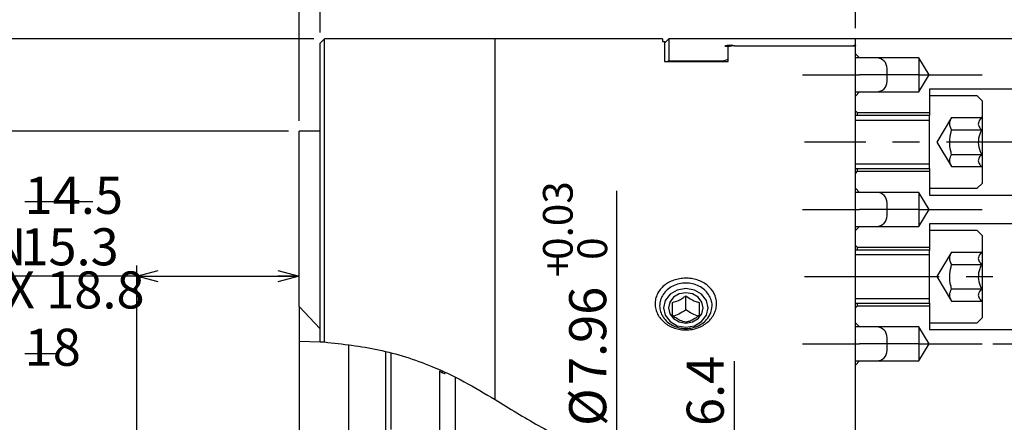
# Model space of a CAD drawing. Extents: x 0 to 418, y 0 to 297.
# Drawn here: x 71 to 164, y 185 to 224 of the extents above; entities that cross this region are included whole.
import ezdxf

# ---------------------------------------------------------------- set-up
doc = ezdxf.new("R2010")
doc.units = 0
doc.linetypes.add('CENTERX2', pattern=[20.32, 12.7, -2.54, 2.54, -2.54])
doc.layers.get('0').update_dxf_attribs({"linetype": 'CONTINUOUS'})
doc.styles.add('SLDTEXTSTYLE0', font='TXT', dxfattribs={"width": 0.7, "bigfont": 'bigfont'})
doc.dimstyles.new('SLDDIMSTYLE0', dxfattribs={"dimtxt": 3.5, "dimasz": 2, "dimexe": 0, "dimexo": 0.0625, "dimgap": 0.875, "dimtad": 3, "dimdec": 3, "dimrnd": 1e-09, "dimzin": 12, "dimtxsty": 'SLDTEXTSTYLE0', "dimblk1": 'OPEN30', "dimblk2": 'OPEN30', "dimsah": 1, "dimcen": 0.09, "dimazin": 3, "dimtfac": 1, "dimtdec": 3, "dimtofl": 0, "dimtmove": 0, "dimatfit": 3, "dimtolj": 1, "dimtzin": 12})
doc.dimstyles.new('SLDDIMSTYLE2', dxfattribs={"dimtxt": 3.5, "dimasz": 2, "dimexe": 0, "dimexo": 0.0625, "dimgap": 0.875, "dimtad": 3, "dimdec": 3, "dimrnd": 1e-09, "dimzin": 12, "dimtxsty": 'SLDTEXTSTYLE0', "dimblk1": 'OPEN30', "dimblk2": 'OPEN30', "dimsah": 1, "dimcen": 0.09, "dimazin": 3, "dimtfac": 1, "dimtdec": 3, "dimtmove": 0, "dimatfit": 3, "dimtolj": 1, "dimtzin": 12})
doc.dimstyles.new('SLDDIMSTYLE6', dxfattribs={"dimtxt": 3.5, "dimasz": 2, "dimexe": 0, "dimexo": 0.0625, "dimgap": 0.875, "dimtad": 3, "dimdec": 3, "dimrnd": 1e-09, "dimzin": 12, "dimtxsty": 'SLDTEXTSTYLE0', "dimblk1": 'OPEN30', "dimblk2": 'OPEN30', "dimsah": 1, "dimcen": 0.09, "dimazin": 3, "dimtol": 1, "dimtp": 0.03, "dimtfac": 1, "dimtofl": 0, "dimtmove": 0, "dimatfit": 3, "dimtolj": 1})
doc.dimstyles.new('SLDDIMSTYLE8', dxfattribs={"dimtxt": 3.5, "dimasz": 2, "dimexe": 0, "dimexo": 0.0625, "dimgap": 0.875, "dimtad": 3, "dimdec": 3, "dimrnd": 1e-09, "dimzin": 12, "dimtxsty": 'SLDTEXTSTYLE0', "dimblk1": 'OPEN30', "dimblk2": 'OPEN30', "dimsah": 1, "dimcen": 0.09, "dimazin": 3, "dimtfac": 1, "dimtdec": 3, "dimtofl": 0, "dimtmove": 0, "dimatfit": 3, "dimtolj": 1})

# ---------------------------------------------------------------- blocks, each defined once
blk = doc.blocks.new('_OPEN30')
at = {"color": 0, "linetype": 'BYBLOCK'}
for p, q in [((-1, 0.267949), (0, 0)), ((0, 0), (-1, -0.267949)), ((0, 0), (-1, 0))]:
    blk.add_line(p, q, dxfattribs=at)
blk = doc.blocks.new('_D_2')
at = {"color": 7, "linetype": 'CONTINUOUS'}
for p, q in [((150.198, 222.7), (150.198, 236.931)), ((169.198, 222.7), (169.198, 236.931)), ((150.198, 235.931), (169.198, 235.931))]:
    blk.add_line(p, q, dxfattribs=at)
at = {"color": 7, "linetype": 'CONTINUOUS', "xscale": 2, "yscale": 2, "rotation": 180.0000000000004}
blk.add_blockref('_OPEN30', (150.198, 235.931), dxfattribs=at)
at = {"color": 7, "linetype": 'CONTINUOUS', "xscale": 2, "yscale": 2}
blk.add_blockref('_OPEN30', (169.198, 235.931), dxfattribs=at)
at = {"color": 7, "linetype": 'CONTINUOUS', "insert": (158.782, 240.443), "char_height": 3.5, "attachment_point": 1, "style": 'SLDTEXTSTYLE0'}
blk.add_mtext('19', dxfattribs=at)
blk = doc.blocks.new('_D_3')
at = {"color": 7, "linetype": 'CONTINUOUS'}
for p, q in [((99.698, 222.299), (99.698, 236.931)), ((150.198, 222.7), (150.198, 236.931)), ((150.198, 235.931), (99.698, 235.931))]:
    blk.add_line(p, q, dxfattribs=at)
at = {"color": 7, "linetype": 'CONTINUOUS', "xscale": 2, "yscale": 2, "rotation": 180.0000000000004}
blk.add_blockref('_OPEN30', (99.698, 235.931), dxfattribs=at)
at = {"color": 7, "linetype": 'CONTINUOUS', "xscale": 2, "yscale": 2}
blk.add_blockref('_OPEN30', (150.198, 235.931), dxfattribs=at)
at = {"color": 7, "linetype": 'CONTINUOUS', "insert": (120.862, 240.443), "char_height": 3.5, "attachment_point": 1, "style": 'SLDTEXTSTYLE0'}
blk.add_mtext('50.5', dxfattribs=at)
blk = doc.blocks.new('_D_4')
at = {"color": 7, "linetype": 'CONTINUOUS'}
for p, q in [((97.698, 213.974), (97.698, 236.931)), ((99.698, 222.299), (99.698, 236.931)), ((97.698, 235.931), (92.296, 235.931)), ((99.698, 235.931), (97.698, 235.931)), ((99.698, 235.931), (102.698, 235.931))]:
    blk.add_line(p, q, dxfattribs=at)
at = {"color": 7, "linetype": 'CONTINUOUS', "xscale": 2, "yscale": 2}
blk.add_blockref('_OPEN30', (97.698, 235.931), dxfattribs=at)
at = {"color": 7, "linetype": 'CONTINUOUS', "xscale": 2, "yscale": 2, "rotation": 180.0000000000004}
blk.add_blockref('_OPEN30', (99.698, 235.931), dxfattribs=at)
at = {"color": 7, "linetype": 'CONTINUOUS', "insert": (92.296, 240.443), "char_height": 3.5, "attachment_point": 1, "style": 'SLDTEXTSTYLE0'}
blk.add_mtext('2', dxfattribs=at)
blk = doc.blocks.new('_D_7')
at = {"color": 7, "linetype": 'CONTINUOUS'}
for p, q in [((181.114, 199.25), (181.114, 209.779)), ((172.003, 199.25), (182.114, 199.25)), ((181.114, 192.9), (181.114, 199.25)), ((163.159, 192.9), (182.114, 192.9))]:
    blk.add_line(p, q, dxfattribs=at)
at = {"color": 7, "linetype": 'CONTINUOUS', "xscale": 2, "yscale": 2}
for p, rotation in [((181.114, 199.25), 90.0000000000004), ((181.114, 192.9), 270.0000000000004)]:
    blk.add_blockref('_OPEN30', p, dxfattribs=dict(at, rotation=rotation))
at = {"color": 7, "linetype": 'CONTINUOUS', "insert": (176.602, 201.632), "char_height": 3.5, "attachment_point": 1, "rotation": 90, "style": 'SLDTEXTSTYLE0'}
blk.add_mtext('6.35', dxfattribs=at)
blk = doc.blocks.new('_D_8')
at = {"color": 7, "linetype": 'CONTINUOUS'}
for p, q in [((163.159, 192.9), (188.128, 192.9)), ((187.128, 192.9), (187.128, 171.699)), ((156.711, 171.699), (188.128, 171.699)), ((187.128, 171.699), (187.128, 154.025))]:
    blk.add_line(p, q, dxfattribs=at)
at = {"color": 7, "linetype": 'CONTINUOUS', "xscale": 2, "yscale": 2}
for p, rotation in [((187.128, 192.9), 90.0000000000004), ((187.128, 171.699), 270.0000000000004)]:
    blk.add_blockref('_OPEN30', p, dxfattribs=dict(at, rotation=rotation))
at = {"color": 7, "linetype": 'CONTINUOUS', "char_height": 3.5, "attachment_point": 1, "rotation": 90, "style": 'SLDTEXTSTYLE0'}
for s, insert in [('MIN 20.6', (186.686, 154.025)), ('21.2', (182.613, 162.172)), ('MAX', (182.613, 154.025))]:
    blk.add_mtext(s, dxfattribs=dict(at, insert=insert))
blk = doc.blocks.new('_D_12')
at = {"color": 7, "linetype": 'CONTINUOUS'}
for q in [(138.788, 191.259), (138.788, 168.499)]:
    blk.add_line((138.788, 174.899), q, dxfattribs=at)
at = {"color": 7, "linetype": 'CONTINUOUS', "xscale": 2, "yscale": 2}
for p, rotation in [((138.788, 174.899), 90.0000000000004), ((138.788, 168.499), 270.0000000000004)]:
    blk.add_blockref('_OPEN30', p, dxfattribs=dict(at, rotation=rotation))
at = {"color": 7, "linetype": 'CONTINUOUS', "char_height": 3.5, "attachment_point": 1, "rotation": 90, "style": 'SLDTEXTSTYLE0'}
for s, insert in [('6.4', (134.276, 185.149)), ('%%c', (134.276, 181.279))]:
    blk.add_mtext(s, dxfattribs=dict(at, insert=insert))
blk = doc.blocks.new('_D_13')
at = {"color": 7, "linetype": 'CONTINUOUS'}
for q in [(127.699, 207.35), (127.699, 167.719)]:
    blk.add_line((127.699, 175.679), q, dxfattribs=at)
at = {"color": 7, "linetype": 'CONTINUOUS', "xscale": 2, "yscale": 2}
for p, rotation in [((127.699, 175.679), 90.00000000000034), ((127.699, 167.719), 270.0000000000003)]:
    blk.add_blockref('_OPEN30', p, dxfattribs=dict(at, rotation=rotation))
at = {"color": 7, "linetype": 'CONTINUOUS', "attachment_point": 1, "rotation": 90, "style": 'SLDTEXTSTYLE0'}
for s, insert, char_height in [('0.03', (120.716, 200.832), 2.8), ('0', (123.974, 200.832), 2.8), ('+', (120.716, 199.203), 2.8), ('7.96', (123.187, 189.019), 3.5), ('%%c', (123.187, 185.149), 3.5)]:
    blk.add_mtext(s, dxfattribs=dict(at, insert=insert, char_height=char_height))
blk = doc.blocks.new('_D_15')
at = {"color": 7, "linetype": 'CONTINUOUS'}
for p, q in [((99.098, 221.699), (46.398, 221.699)), ((47.398, 221.699), (47.398, 121.699)), ((99.098, 121.699), (46.398, 121.699))]:
    blk.add_line(p, q, dxfattribs=at)
at = {"color": 7, "linetype": 'CONTINUOUS', "xscale": 2, "yscale": 2}
for p, rotation in [((47.398, 221.699), 90.0000000000004), ((47.398, 121.699), 270.0000000000004)]:
    blk.add_blockref('_OPEN30', p, dxfattribs=dict(at, rotation=rotation))
at = {"color": 7, "linetype": 'CONTINUOUS', "char_height": 3.5, "attachment_point": 1, "rotation": 90, "style": 'SLDTEXTSTYLE0'}
for s, insert in [('100', (42.886, 170.444)), ('%%c', (42.886, 166.574))]:
    blk.add_mtext(s, dxfattribs=dict(at, insert=insert))
blk = doc.blocks.new('_D_17')
at = {"color": 7, "linetype": 'CONTINUOUS'}
for p, q in [((96.698, 212.974), (58.398, 212.974)), ((59.398, 161.482), (59.398, 212.974))]:
    blk.add_line(p, q, dxfattribs=at)
at = {"color": 7, "linetype": 'CONTINUOUS', "xscale": 2, "yscale": 2, "rotation": 90.0000000000004}
blk.add_blockref('_OPEN30', (59.398, 212.974), dxfattribs=at)
at = {"color": 7, "linetype": 'CONTINUOUS', "char_height": 3.5, "attachment_point": 1, "rotation": 90, "style": 'SLDTEXTSTYLE0'}
for s, insert in [('h6', (54.886, 177.614)), ('82.55', (54.886, 165.352)), ('%%c', (54.886, 161.482))]:
    blk.add_mtext(s, dxfattribs=dict(at, insert=insert))
blk = doc.blocks.new('_D_20')
at = {"color": 7, "linetype": 'CONTINUOUS'}
for p, q in [((82.398, 182.537), (82.398, 200.304)), ((82.398, 199.304), (63.251, 199.304)), ((82.398, 199.304), (97.698, 199.304))]:
    blk.add_line(p, q, dxfattribs=at)
at = {"color": 7, "linetype": 'CONTINUOUS', "xscale": 2, "yscale": 2, "rotation": 180.0000000000004}
blk.add_blockref('_OPEN30', (82.398, 199.304), dxfattribs=at)
at = {"color": 7, "linetype": 'CONTINUOUS', "xscale": 2, "yscale": 2}
blk.add_blockref('_OPEN30', (97.698, 199.304), dxfattribs=at)
at = {"color": 7, "linetype": 'CONTINUOUS', "char_height": 3.5, "attachment_point": 1, "style": 'SLDTEXTSTYLE0'}
for s, insert in [('MIN', (63.251, 203.819)), ('15.3', (71.398, 203.819)), ('MAX 18.8', (63.251, 199.746))]:
    blk.add_mtext(s, dxfattribs=dict(at, insert=insert))

msp = doc.modelspace()

# ---------------------------------------------------------------- linework, layer by layer
at = {"color": 7, "linetype": 'CONTINUOUS'}
for p, q in [((100.0979, 221.6992), (99.6979, 221.2992)), ((99.6979, 193.1086), (99.6979, 221.2992)), ((116.1979, 221.6992), (100.0979, 221.6992)), ((100.0979, 193.0828), (100.0979, 221.6992)), ((131.9979, 221.6992), (116.1979, 221.6992)), ((116.1979, 187.6418), (116.1979, 221.6992)), ((131.9979, 221.6992), (131.9979, 221.4486)), ((131.9979, 221.4486), (132.1979, 221.4486)), ((132.5979, 221.6997), (132.1979, 221.2997)), ((132.1979, 221.4486), (132.1979, 219.5506)), ((150.1979, 221.6997), (132.5979, 221.6997)), ((132.5979, 221.6997), (132.5979, 219.6261)), ((169.1979, 221.6997), (150.1979, 221.6997)), ((150.1979, 221.0876), (150.1979, 221.6997)), ((137.8979, 221.006), (137.8979, 221.0228)), ((138.1979, 219.7432), (138.1979, 220.9546)), ((138.3979, 221.1033), (138.4979, 221.1033)), ((138.4979, 221.1033), (138.4979, 221.0055)), ((138.7979, 221.0556), (149.9979, 221.0556)), ((138.7979, 221.0556), (138.7979, 221.0551)), ((138.7979, 221.0551), (150.1979, 221.0551)), ((149.9979, 221.0556), (149.9979, 221.0551)), ((150.1979, 221.0876), (150.1979, 221.0551)), ((150.1979, 172.89), (150.1979, 221.0551)), ((150.5979, 219.8997), (150.1979, 220.2997)), ((132.1979, 219.5506), (138.1979, 219.5506)), ((132.5979, 219.6261), (132.4969, 219.5506)), ((132.5979, 219.6261), (137.7979, 219.6261)), ((132.5979, 219.6261), (132.5979, 219.5506)), ((137.7979, 219.6261), (137.7979, 219.5506)), ((138.1979, 219.5506), (138.1979, 219.7432)), ((138.1979, 219.7432), (138.1979, 219.7427)), ((152.1979, 219.8997), (150.1979, 219.8997)), ((156.1979, 219.8997), (150.5979, 219.8997)), ((157.1593, 218.2997), (156.1979, 219.8997)), ((156.1979, 219.8997), (156.1979, 216.6997)), ((153.1979, 217.6997), (153.1979, 218.8997)), ((156.1979, 216.6997), (157.1593, 218.2997)), ((150.1979, 216.6997), (152.1979, 216.6997)), ((150.1979, 216.2997), (150.5979, 216.6997)), ((150.5979, 216.6997), (156.1979, 216.6997)), ((168.7979, 216.9497), (157.1979, 216.9497)), ((157.1979, 216.9497), (157.1979, 214.6997)), ((157.1979, 216.3097), (157.1979, 214.4497)), ((161.6979, 216.3097), (157.1979, 216.3097)), ((162.1979, 215.8097), (161.6979, 216.3097)), ((162.1979, 214.3497), (162.1979, 215.8097)), ((150.3979, 214.6997), (150.1979, 214.8997)), ((150.3979, 214.4497), (150.3979, 214.6997)), ((157.1979, 214.6997), (150.3979, 214.6997)), ((157.1979, 214.4497), (150.1979, 214.4497)), ((157.1979, 214.0047), (150.1979, 214.0047)), ((157.1979, 214.0047), (157.1979, 214.4497)), ((159.2838, 214.2591), (157.8962, 211.9497)), ((159.2838, 214.2591), (162.1073, 214.2591)), ((162.1979, 214.3497), (162.1073, 214.2591)), ((162.1979, 209.5497), (162.1979, 214.3497)), ((99.6979, 212.9742), (97.6979, 212.9742)), ((97.6979, 196.4321), (97.6979, 212.9742)), ((159.2838, 213.1044), (162.1073, 213.1044)), ((157.8962, 211.9497), (159.2838, 209.6403)), ((159.2838, 210.795), (162.1073, 210.795)), ((150.1979, 209.8947), (157.1979, 209.8947)), ((150.1979, 209.4497), (157.1979, 209.4497)), ((150.1979, 208.9997), (150.3979, 209.1997)), ((150.3979, 209.1997), (150.3979, 209.4497)), ((150.3979, 209.1997), (157.1979, 209.1997)), ((157.1979, 209.4497), (157.1979, 209.8947)), ((157.1979, 209.4497), (157.1979, 207.5897)), ((157.1979, 209.1997), (157.1979, 206.9497)), ((159.2838, 209.6403), (162.1073, 209.6403)), ((162.1073, 209.6403), (162.1979, 209.5497)), ((162.1979, 208.0897), (162.1979, 209.5497)), ((150.5979, 207.1997), (150.1979, 207.5997)), ((157.1979, 207.5897), (161.6979, 207.5897)), ((161.6979, 207.5897), (162.1979, 208.0897)), ((71.8031, 206.344), (78.2221, 206.344)), ((152.1979, 207.1997), (150.1979, 207.1997)), ((156.1979, 207.1997), (150.5979, 207.1997)), ((157.1593, 205.5997), (156.1979, 207.1997)), ((156.1979, 207.1997), (156.1979, 203.9997)), ((157.1979, 206.9497), (168.7979, 206.9497)), ((153.1979, 204.9997), (153.1979, 206.1997)), ((156.1979, 203.9997), (157.1593, 205.5997)), ((150.1979, 203.9997), (152.1979, 203.9997)), ((150.1979, 203.5997), (150.5979, 203.9997)), ((150.5979, 203.9997), (156.1979, 203.9997)), ((168.7979, 204.2497), (157.1979, 204.2497)), ((157.1979, 204.2497), (157.1979, 201.9997)), ((157.1979, 203.6097), (157.1979, 201.7497)), ((161.6979, 203.6097), (157.1979, 203.6097)), ((162.1979, 203.1097), (161.6979, 203.6097)), ((162.1979, 201.6497), (162.1979, 203.1097)), ((150.3979, 201.9997), (150.1979, 202.1997)), ((157.1979, 201.7497), (150.1979, 201.7497)), ((150.3979, 201.7497), (150.3979, 201.9997)), ((157.1979, 201.9997), (150.3979, 201.9997)), ((157.1979, 201.3047), (157.1979, 201.7497)), ((162.1979, 201.6497), (162.1073, 201.5591)), ((162.1979, 196.8497), (162.1979, 201.6497)), ((157.1979, 201.3047), (150.1979, 201.3047)), ((159.2838, 201.5591), (157.8962, 199.2497)), ((159.2838, 201.5591), (162.1073, 201.5591)), ((159.2838, 200.4044), (162.1073, 200.4044)), ((157.8962, 199.2497), (159.2838, 196.9403)), ((159.2838, 198.095), (162.1073, 198.095)), ((134.1979, 196.1073), (134.1979, 197.4459)), ((150.1979, 197.1947), (157.1979, 197.1947)), ((157.1979, 196.7497), (157.1979, 197.1947)), ((97.6979, 196.4321), (99.6979, 194.333)), ((97.6979, 196.4321), (97.6979, 193.1702)), ((150.1979, 196.7497), (157.1979, 196.7497)), ((150.1979, 196.2997), (150.3979, 196.4997)), ((150.3979, 196.4997), (150.3979, 196.7497)), ((150.3979, 196.4997), (157.1979, 196.4997)), ((157.1979, 196.7497), (157.1979, 194.8897)), ((157.1979, 196.4997), (157.1979, 194.2497)), ((159.2838, 196.9403), (162.1073, 196.9403)), ((162.1073, 196.9403), (162.1979, 196.8497)), ((162.1979, 195.3897), (162.1979, 196.8497)), ((161.6979, 194.8897), (162.1979, 195.3897)), ((150.5979, 194.4997), (150.1979, 194.8997)), ((152.1979, 194.4997), (150.1979, 194.4997)), ((156.1979, 194.4997), (150.5979, 194.4997)), ((156.1979, 194.4997), (156.1979, 191.2997)), ((157.1593, 192.8997), (156.1979, 194.4997)), ((157.1979, 194.8897), (161.6979, 194.8897)), ((157.1979, 194.2497), (168.7979, 194.2497)), ((153.1979, 192.2997), (153.1979, 193.4997)), ((97.6979, 193.1702), (99.6979, 193.1086)), ((97.6979, 193.1702), (97.6979, 182.1992)), ((99.6979, 193.1086), (100.0979, 193.0828)), ((102.3979, 182.1992), (102.3979, 192.8451)), ((156.1979, 191.2997), (157.1593, 192.8997)), ((71.8031, 192.0031), (75.0493, 192.0031)), ((105.8979, 181.8259), (105.8979, 192.176)), ((106.3979, 184.8332), (106.3979, 192.0482)), ((150.1979, 191.2997), (152.1979, 191.2997)), ((150.1979, 190.8997), (150.5979, 191.2997)), ((150.5979, 191.2997), (156.1979, 191.2997)), ((110.9479, 190.3433), (110.9479, 176.1992)), ((111.1979, 190.3418), (111.1979, 190.2465)), ((112.4479, 176.1992), (112.4479, 189.7596))]:
    msp.add_line(p, q, dxfattribs=at)
at = {"color": 7, "linetype": 'CENTERX2'}
for p, q in [((145.1979, 218.2997), (150.5979, 218.2997)), ((156.1979, 218.2997), (150.5979, 218.2997)), ((156.1979, 218.2997), (162.1593, 218.2997)), ((171.4918, 211.9497), (145.3979, 211.9497)), ((145.1979, 205.5997), (150.5979, 205.5997)), ((156.1979, 205.5997), (150.5979, 205.5997)), ((156.1979, 205.5997), (162.1593, 205.5997)), ((145.3979, 199.2497), (171.0025, 199.2497)), ((145.1979, 192.8997), (150.5979, 192.8997)), ((156.1979, 192.8997), (150.5979, 192.8997)), ((156.1979, 192.8997), (162.1593, 192.8997))]:
    msp.add_line(p, q, dxfattribs=at)
at = {"color": 7, "linetype": 'CONTINUOUS', "flags": 128}
for points in [[(134.1979, 194.4806), (135.0015, 194.619), (135.6828, 195.0133), (136.138, 195.6033), (136.2979, 196.2992), (136.138, 196.9952), (135.6828, 197.5852), (135.0015, 197.9795), (134.1979, 198.1179), (133.3943, 197.9795), (132.713, 197.5852), (132.2577, 196.9952), (132.0979, 196.2992), (132.2577, 195.6033), (132.713, 195.0133), (133.3943, 194.619), (134.1979, 194.4806)], [(132.0979, 196.2992), (132.2577, 195.6033), (132.713, 195.0133), (133.3943, 194.619), (134.1979, 194.4806), (135.0015, 194.619), (135.6828, 195.0133), (136.138, 195.6033), (136.2979, 196.2992), (136.138, 196.9952), (135.6828, 197.5852), (135.0015, 197.9795), (134.1979, 198.1179), (133.3943, 197.9795), (132.713, 197.5852), (132.2577, 196.9952), (132.0979, 196.2992)], [(132.5479, 196.2992), (132.6735, 195.7524), (133.0312, 195.2888), (133.5665, 194.9791), (134.1979, 194.8703), (134.8293, 194.9791), (135.3646, 195.2888), (135.7223, 195.7524), (135.8479, 196.2992), (135.7223, 196.8461), (135.3646, 197.3097), (134.8293, 197.6194), (134.1979, 197.7282), (133.5665, 197.6194), (133.0312, 197.3097), (132.6735, 196.8461), (132.5479, 196.2992)]]:
    msp.add_lwpolyline(points, dxfattribs=at)
at = {"color": 7, "linetype": 'CONTINUOUS'}
for centre, radius, start, end in [((129.5979, 171.6997), 50, 80.095876, 80.444669), ((146.7979, 171.6992), 50, 99.206896, 99.904124), ((130.7979, 171.6997), 50, 80.793104, 81.141196), ((157.9979, 171.6997), 50, 98.974798, 99.206896), ((152.0479, 171.6997), 50, 106.081237, 106.558849), ((152.1979, 218.8997), 1, 0, 90), ((152.1979, 217.6997), 1, 270, 0), ((152.1979, 206.1997), 1, 0, 90), ((152.1979, 204.9997), 1, 270, 0), ((152.1979, 193.4997), 1, 0, 90), ((152.1979, 192.2997), 1, 270, 0)]:
    msp.add_arc(centre, radius, start, end, dxfattribs=at)
for points, knots in [([(137.8979, 221.0228), (137.9035, 221.0321), (137.9148, 221.0509), (138.0027, 221.0752), (138.1318, 221.093), (138.272, 221.1021), (138.3631, 221.1029), (138.3979, 221.1033)], [0, 0, 0, 0, 0.21823853, 0.43653078, 0.65331038, 0.86741483, 1, 1, 1, 1]), ([(159.2838, 213.1044), (159.1865, 213.3118), (159.0053, 213.6978), (159.1957, 214.0815), (159.2838, 214.2591)], [0, 0, 0, 0, 0.5371621, 1, 1, 1, 1]), ([(162.1073, 214.2591), (161.9703, 214.0938), (161.7359, 213.811), (161.8401, 213.3998), (162.0252, 213.1952), (162.1073, 213.1044)], [0, 0, 0, 0, 0.4391222, 0.7513715, 1, 1, 1, 1]), ([(159.2838, 210.795), (159.2628, 210.8682), (159.1311, 211.3264), (159.0362, 212.1234), (159.2093, 212.8092), (159.2838, 213.1044)], [0, 0, 0, 0, 0.0976595, 0.6116387, 1, 1, 1, 1]), ([(162.1073, 213.1044), (162.0449, 212.97), (161.8695, 212.5922), (161.7399, 211.8868), (161.8986, 211.2354), (162.0632, 210.888), (162.1073, 210.795)], [0, 0, 0, 0, 0.1849308, 0.5198464, 0.8714438, 1, 1, 1, 1]), ([(159.2838, 209.6403), (159.1865, 209.8477), (159.0053, 210.2337), (159.1957, 210.6174), (159.2838, 210.795)], [0, 0, 0, 0, 0.5371621, 1, 1, 1, 1]), ([(162.1073, 210.795), (161.9703, 210.6297), (161.7359, 210.3469), (161.8401, 209.9357), (162.0252, 209.7311), (162.1073, 209.6403)], [0, 0, 0, 0, 0.4391222, 0.7513715, 1, 1, 1, 1]), ([(159.2838, 200.4044), (159.1865, 200.6118), (159.0053, 200.9978), (159.1957, 201.3815), (159.2838, 201.5591)], [0, 0, 0, 0, 0.53716206, 1, 1, 1, 1]), ([(162.1073, 201.5591), (161.9703, 201.3938), (161.7359, 201.111), (161.8401, 200.6998), (162.0252, 200.4952), (162.1073, 200.4044)], [0, 0, 0, 0, 0.4391222, 0.7513715, 1, 1, 1, 1]), ([(159.2838, 198.095), (159.2628, 198.1682), (159.1311, 198.6264), (159.0362, 199.4234), (159.2093, 200.1092), (159.2838, 200.4044)], [0, 0, 0, 0, 0.0976595, 0.6116387, 1, 1, 1, 1]), ([(162.1073, 200.4044), (162.0449, 200.27), (161.8695, 199.8922), (161.7399, 199.1868), (161.8986, 198.5354), (162.0632, 198.188), (162.1073, 198.095)], [0, 0, 0, 0, 0.1849308, 0.5198464, 0.8714438, 1, 1, 1, 1]), ([(131.9902, 195.099), (131.8658, 195.2247), (131.7572, 195.359), (131.5713, 195.6445), (131.4938, 195.7972), (131.3772, 196.1075), (131.3371, 196.2661), (131.2943, 196.5905), (131.2923, 196.7545), (131.3262, 197.075), (131.3623, 197.2343), (131.4718, 197.5433), (131.5441, 197.6903), (131.7222, 197.9703), (131.8294, 198.1041), (132.0693, 198.347), (132.2024, 198.4575), (132.6415, 198.756), (132.9768, 198.9039), (133.5174, 199.0411), (133.7003, 199.0719), (134.0712, 199.1046), (134.2613, 199.1063), (134.6343, 199.08), (134.8176, 199.0524), (135.1776, 198.9681), (135.3553, 198.9107), (135.6889, 198.7705), (135.8469, 198.6875), (136.1445, 198.4945), (136.2825, 198.3851), (136.6505, 198.0291), (136.8421, 197.7455), (137.0174, 197.2905), (137.0585, 197.1308), (137.1013, 196.8096), (137.1036, 196.6484), (137.0701, 196.3244), (137.0337, 196.1617), (136.9255, 195.8497), (136.8536, 195.6985), (136.6736, 195.4064), (136.5684, 195.2703), (136.3293, 195.0173), (136.1937, 194.8993), (135.9022, 194.6907), (135.7464, 194.5996), (135.4153, 194.4439), (135.2395, 194.3795), (134.8825, 194.2829), (134.6997, 194.2496), (134.3251, 194.214), (134.1371, 194.2123), (133.7658, 194.2398), (133.5804, 194.2693), (133.2179, 194.3596), (133.0439, 194.4194), (132.7103, 194.5674), (132.5492, 194.6567), (132.2516, 194.8598), (132.1147, 194.9733), (131.9902, 195.099)], [0, 0, 0, 0, 0.03125, 0.03125, 0.0625, 0.0625, 0.09375, 0.09375, 0.125, 0.125, 0.15625, 0.15625, 0.1875, 0.1875, 0.21875, 0.21875, 0.25, 0.25, 0.3125, 0.3125, 0.34375, 0.34375, 0.375, 0.375, 0.40625, 0.40625, 0.4375, 0.4375, 0.46875, 0.46875, 0.5, 0.5, 0.5625, 0.5625, 0.59375, 0.59375, 0.625, 0.625, 0.65625, 0.65625, 0.6875, 0.6875, 0.71875, 0.71875, 0.75, 0.75, 0.78125, 0.78125, 0.8125, 0.8125, 0.84375, 0.84375, 0.875, 0.875, 0.90625, 0.90625, 0.9375, 0.9375, 0.96875, 0.96875, 1, 1, 1, 1]), ([(136.6979, 196.4992), (136.6127, 195.9389), (136.363, 195.4167), (135.9657, 194.9683), (135.4479, 194.6242), (134.8449, 194.408), (134.1979, 194.3342), (133.5508, 194.408), (132.9479, 194.6242), (132.4301, 194.9683), (132.0328, 195.4167), (131.7831, 195.9389), (131.6979, 196.4992), (131.7831, 197.0596), (132.0328, 197.5818), (132.4301, 198.0302), (132.9479, 198.3742), (133.5508, 198.5905), (134.1979, 198.6643), (134.8449, 198.5905), (135.4479, 198.3742), (135.9657, 198.0302), (136.363, 197.5818), (136.6127, 197.0596), (136.6979, 196.4992), (136.6813, 196.6882), (136.6979, 196.4992)], [0, 0, 0, 0, 0.0416666, 0.0833333, 0.125, 0.1666666, 0.2083333, 0.25, 0.2916666, 0.3333333, 0.375, 0.4166666, 0.4583333, 0.5, 0.5416667, 0.5833333, 0.625, 0.6666667, 0.7083333, 0.75, 0.7916667, 0.8333333, 0.875, 0.9166667, 0.9583333, 1, 1, 1, 1]), ([(159.2838, 196.9403), (159.1865, 197.1477), (159.0053, 197.5337), (159.1957, 197.9174), (159.2838, 198.095)], [0, 0, 0, 0, 0.5371621, 1, 1, 1, 1]), ([(162.1073, 198.095), (161.9703, 197.9297), (161.7359, 197.6469), (161.8401, 197.2357), (162.0252, 197.0311), (162.1073, 196.9403)], [0, 0, 0, 0, 0.4391222, 0.7513715, 1, 1, 1, 1]), ([(132.9479, 196.8209), (133.1268, 196.8676), (133.433, 196.9475), (133.8781, 197.2026), (134.0997, 197.3712), (134.1979, 197.4459)], [0, 0, 0, 0, 0.439112, 0.7513633, 1, 1, 1, 1]), ([(134.1979, 197.4459), (134.3768, 197.3137), (134.683, 197.0873), (135.1281, 196.8973), (135.3497, 196.8444), (135.4479, 196.8209)], [0, 0, 0, 0, 0.439112, 0.7513633, 1, 1, 1, 1]), ([(132.9479, 195.5709), (132.9479, 195.6246), (132.9479, 195.7766), (132.9479, 196.1271), (132.9479, 196.5306), (132.9479, 196.766), (132.9479, 196.8209)], [0, 0, 0, 0, 0.1863255, 0.5279842, 0.8898442, 1, 1, 1, 1]), ([(134.1979, 196.1073), (133.9735, 195.9647), (133.5556, 195.6992), (133.1402, 195.551), (132.9479, 195.4823)], [0, 0, 0, 0, 0.5371163, 1, 1, 1, 1]), ([(135.4479, 195.4823), (135.2235, 195.5641), (134.8056, 195.7164), (134.3902, 195.9837), (134.1979, 196.1073)], [0, 0, 0, 0, 0.5371163, 1, 1, 1, 1]), ([(135.4479, 196.8209), (135.4479, 196.766), (135.4479, 196.5306), (135.4479, 196.1271), (135.4479, 195.7766), (135.4479, 195.6246), (135.4479, 195.5709)], [0, 0, 0, 0, 0.1101558, 0.4720158, 0.8136745, 1, 1, 1, 1]), ([(134.1979, 194.9459), (134.0189, 194.9926), (133.7128, 195.0725), (133.2676, 195.3276), (133.0461, 195.4962), (132.9479, 195.5709)], [0, 0, 0, 0, 0.439112, 0.7513633, 1, 1, 1, 1]), ([(135.4479, 195.5709), (135.2689, 195.4387), (134.9628, 195.2123), (134.5176, 195.0223), (134.2961, 194.9694), (134.1979, 194.9459)], [0, 0, 0, 0, 0.439112, 0.7513633, 1, 1, 1, 1]), ([(100.0979, 193.0828), (101.809, 192.8897), (105.2802, 192.498), (109.6866, 191.0947), (113.2992, 189.3769), (115.2292, 188.2217), (116.1979, 187.6418)], [0, 0, 0, 0, 0.2979695, 0.6045006, 0.8014803, 1, 1, 1, 1]), ([(110.9479, 190.3433), (110.9496, 190.3416), (110.954, 190.3372), (111.0062, 190.2877), (111.13, 190.1988), (111.3119, 190.1233), (111.449, 190.1135), (111.4979, 190.1101)], [0, 0, 0, 0, 0.1114928, 0.2931373, 0.5681834, 0.846065, 1, 1, 1, 1]), ([(116.1979, 187.6418), (117.5595, 186.8178), (118.9131, 185.9719), (121.6897, 184.4055), (123.1129, 183.6856), (125.352, 182.8091), (126.1157, 182.5506), (127.684, 182.1149), (128.4907, 181.9369), (130.9118, 181.4902), (132.5412, 181.3026), (135.8062, 180.9715), (137.4431, 180.8317), (139.882, 180.5339), (140.6921, 180.4197), (142.3004, 180.1296), (143.0987, 179.9543), (144.2797, 179.6057), (144.6706, 179.475), (145.4447, 179.1731), (145.8223, 179.004), (146.5501, 178.6201), (146.9009, 178.4054), (147.4014, 178.0387), (147.5648, 177.9083), (147.8769, 177.6348), (148.0257, 177.4918), (148.4495, 177.0435), (148.7012, 176.7184), (149.0323, 176.1907), (149.1351, 176.0085), (149.3237, 175.6401), (149.4101, 175.4529), (149.8099, 174.5044), (150.0288, 173.7042), (150.1979, 172.89)], [0, 0, 0, 0, 0.125, 0.125, 0.25, 0.25, 0.3125, 0.3125, 0.375, 0.375, 0.5, 0.5, 0.625, 0.625, 0.6875, 0.6875, 0.75, 0.75, 0.78125, 0.78125, 0.8125, 0.8125, 0.84375, 0.84375, 0.859375, 0.859375, 0.875, 0.875, 0.90625, 0.90625, 0.921875, 0.921875, 0.9375, 0.9375, 1, 1, 1, 1])]:
    msp.add_open_spline(points, degree=3, knots=knots, dxfattribs=at)
for points in [[(157.1978, 209.8947), (157.1979, 209.978), (157.1979, 210.221), (157.1979, 210.604), (157.1979, 211.0961), (157.1979, 211.6573), (157.1979, 212.2422), (157.1979, 212.8034), (157.1979, 213.2955), (157.1979, 213.6785), (157.1979, 213.9215), (157.1979, 214.0047), (157.1979, 213.9885), (157.1979, 214.0047)], [(157.1978, 197.1947), (157.1979, 197.278), (157.1979, 197.521), (157.1979, 197.904), (157.1979, 198.3961), (157.1979, 198.9573), (157.1979, 199.5422), (157.1979, 200.1034), (157.1979, 200.5955), (157.1979, 200.9785), (157.1979, 201.2215), (157.1979, 201.3047), (157.1979, 201.2885), (157.1979, 201.3047)]]:
    msp.add_open_spline(points, degree=3, dxfattribs=at)

# ---------------------------------------------------------------- texts
at = {"color": 7, "linetype": 'CONTINUOUS', "char_height": 3.5, "attachment_point": 1, "style": 'SLDTEXTSTYLE0'}
for s, insert in [('14.5', (71.8031, 208.6773)), ('18', (71.8031, 194.3365))]:
    msp.add_mtext(s, dxfattribs=dict(at, insert=insert))

# ---------------------------------------------------------------- dimensions: what is measured, and where the dimension line sits
at = {"color": 7, "linetype": 'CONTINUOUS'}
for base, p1, p2, dimstyle, picture, middle in [((97.6979, 235.9311), (99.6979, 221.2992), (97.6979, 212.9742), 'SLDDIMSTYLE2', '_D_4', (93.3143, 235.9311)), ((99.6979, 235.9311), (150.1979, 221.6997), (99.6979, 221.2992), 'SLDDIMSTYLE0', '_D_3', (124.9353, 235.9311)), ((169.1979, 235.9311), (150.1979, 221.6997), (169.1979, 221.6997), 'SLDDIMSTYLE0', '_D_2', (160.8183, 235.9311))]:
    dim = msp.add_linear_dim(base=base, p1=p1, p2=p2, dimstyle=dimstyle, dxfattribs=at)
    dim.commit()
    dim.dimension.update_dxf_attribs({"geometry": picture, "text_midpoint": middle, "dimtype": 160})
for base, p1, p2, text, dimstyle, picture, middle in [((47.3979, 121.6992), (100.0979, 221.6992), (100.0979, 121.6992), '%%c<>', 'SLDDIMSTYLE0', '_D_15', (47.3979, 171.5646)), ((59.3979, 212.9742), (77.3979, 171.6992), (97.6979, 212.9742), '%%c<>h6', 'SLDDIMSTYLE8', '_D_17', (59.3979, 171.5646)), ((127.6985, 167.7192), (135.3979, 175.6792), (135.3979, 167.7192), '%%c<>', 'SLDDIMSTYLE6', '_D_13', (127.6985, 196.2495)), ((191.19789, 171.69925), (162.15927, 192.89974), (155.71139, 171.69925), 'MAX <>', 'SLDDIMSTYLE0', '_D_8', (191.19789, 162.17209)), ((138.7877, 168.4992), (136.8979, 174.8992), (136.8979, 168.4992), '%%c<>', 'SLDDIMSTYLE0', '_D_12', (138.7877, 186.2693))]:
    dim = msp.add_linear_dim(base=base, p1=p1, p2=p2, angle=90, text=text, dimstyle=dimstyle, dxfattribs=at)
    dim.commit()
    dim.dimension.update_dxf_attribs({"geometry": picture, "text_midpoint": middle, "dimtype": 160})
dim = msp.add_linear_dim(base=(181.114, 199.2497), p1=(162.1593, 192.8997), p2=(171.0025, 199.2497), angle=90, dimstyle='SLDDIMSTYLE0', dxfattribs=at)
dim.commit()
dim.dimension.update_dxf_attribs({"geometry": '_D_7', "text_midpoint": (181.114, 205.7054), "dimtype": 160})
dim = msp.add_linear_dim(base=(97.6979, 195.234), p1=(82.3979, 181.5374), p2=(97.6979, 196.4321), text='MIN <>', dimstyle='SLDDIMSTYLE0', dxfattribs=at)
dim.commit()
dim.dimension.update_dxf_attribs({"geometry": '_D_20', "text_midpoint": (71.3979, 195.234), "dimtype": 160})

doc.saveas('drawing.dxf')
